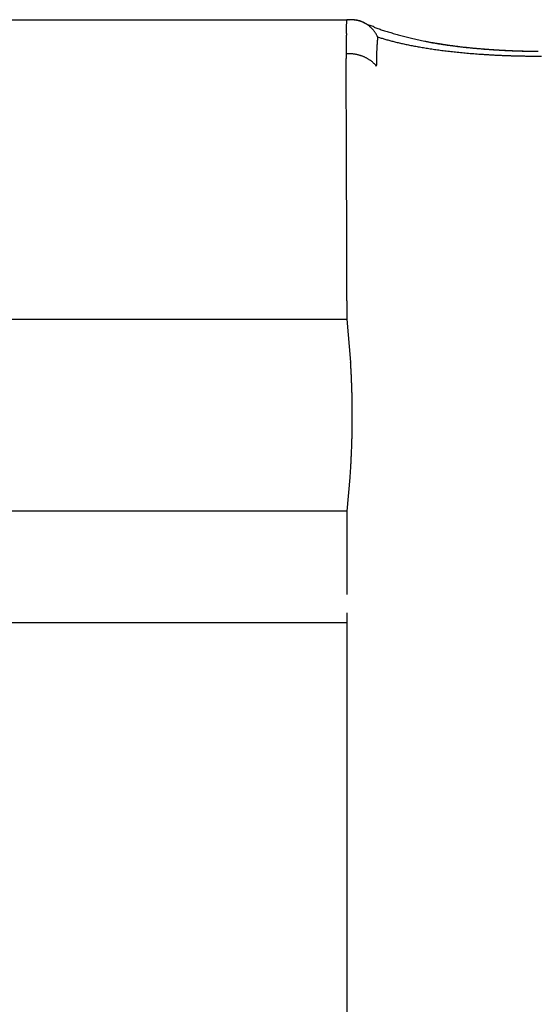
# Model space of a CAD drawing. Units: millimetres. Extents: x -1190 to 0, y 0 to 840.
# Drawn here: x -869 to -867, y 577 to 580 of the extents above; entities that cross this region are included whole.
import ezdxf

# ---------------------------------------------------------------- set-up
doc = ezdxf.new("R2010")
doc.units = ezdxf.units.MM
doc.header["$LTSCALE"] = 4
doc.layers.add('16', color=7, linetype='Continuous')

msp = doc.modelspace()

# ---------------------------------------------------------------- linework, layer by layer
at = {"layer": '16', "linetype": 'Continuous'}
for p, q in [((-869.42573, 579.84287), (-867.80963, 579.84287)), ((-867.80963, 579.84287), (-867.80965, 579.84063)), ((-867.797, 579.84287), (-867.80963, 579.84287)), ((-867.80368, 579.84287), (-867.80224, 579.84285)), ((-867.76173, 579.83486), (-867.75707, 579.83266)), ((-867.72045, 579.79316), (-867.72186, 579.79602)), ((-867.72045, 579.79316), (-867.7154, 579.79152)), ((-867.56961, 579.77838), (-867.56307, 579.77721)), ((-867.8117, 579.74448), (-867.81161, 579.73042)), ((-867.72382, 579.70897), (-867.72575, 579.71121)), ((-867.72382, 579.70897), (-867.72384, 579.71121)), ((-869.95489, 578.97853), (-867.80905, 578.97853)), ((-867.80883, 578.42404), (-870.07231, 578.42404)), ((-870.09353, 578.10211), (-867.80833, 578.10211))]:
    msp.add_line(p, q, dxfattribs=at)
at = {"layer": '16'}
for p, q in [((-867.80914, 579.03113), (-867.80905, 578.97853)), ((-867.80905, 578.97853), (-867.79838, 578.85434)), ((-867.80883, 578.42404), (-867.79994, 578.52074)), ((-867.80855, 578.33595), (-867.80883, 578.42404)), ((-867.80871, 569.7966), (-867.80834, 578.13021))]:
    msp.add_line(p, q, dxfattribs=at)
at = {"layer": '16', "linetype": 'Continuous'}
for centre, radius, start, end in [((-870.01797, 579.88455), 2.2088, 358.26333, 358.32431), ((-869.69571, 579.87753), 1.88646, 358.25098, 358.32209), ((-869.46958, 579.8662), 1.66011, 358.48468, 358.56512), ((-869.26845, 579.86351), 1.45898, 358.47297, 358.56411), ((-869.12793, 579.86234), 1.31847, 358.46192, 358.56234), ((-869.00451, 579.85638), 1.19494, 358.69948, 358.80979), ((-868.89093, 579.85631), 1.08139, 358.68852, 358.80988), ((-868.76572, 579.85604), 0.95621, 358.67016, 358.80621), ((-868.72398, 579.84938), 0.91435, 359.16867, 359.3103), ((-868.73826, 579.85601), 0.92874, 358.9121, 359.05093), ((-867.80602, 579.63018), 0.2127, 88.59841, 88.981), ((-867.80733, 579.64262), 0.2003, 87.74096, 88.13882), ((-867.80568, 579.65431), 0.18856, 87.68772, 88.10125), ((-867.80545, 579.66435), 0.17851, 87.20332, 87.63063), ((-867.80397, 579.67088), 0.17213, 85.3308, 87.67869), ((-867.80515, 579.67298), 0.16988, 86.72008, 87.16253), ((-867.80481, 579.68092), 0.16194, 86.22268, 86.67996), ((-867.80441, 579.68988), 0.15297, 85.67781, 86.15096), ((-867.80283, 579.69795), 0.14481, 85.5711, 86.05906), ((-867.80355, 579.70356), 0.13927, 84.59595, 85.09988), ((-867.80309, 579.71074), 0.13208, 83.98232, 84.50116), ((-867.79307, 579.77716), 0.06535, 82.53297, 87.27025), ((-867.80151, 579.7167), 0.126, 83.87656, 84.41141), ((-867.80106, 579.72305), 0.11964, 83.21962, 83.76913), ((-867.80157, 579.72723), 0.11554, 82.15594, 82.7212), ((-867.80008, 579.73186), 0.11076, 82.01423, 82.59367), ((-867.79957, 579.73741), 0.10519, 81.2757, 81.87036), ((-867.79387, 579.77015), 0.0724, 79.82788, 82.6306), ((-867.7991, 579.74048), 0.10209, 80.66836, 81.27641), ((-867.79859, 579.74446), 0.09807, 79.96123, 80.58361), ((-867.79813, 579.74794), 0.09457, 79.23108, 79.86566), ((-867.82441, 579.64504), 0.2011, 76.76191, 77.55673), ((-867.79676, 579.75052), 0.09178, 79.12434, 79.77205), ((-867.79721, 579.75354), 0.08891, 77.81098, 78.46947), ((-867.79591, 579.75652), 0.08573, 77.57032, 78.24017), ((-867.79799, 579.75731), 0.08577, 74.70801, 76.76907), ((-867.7964, 579.75819), 0.08421, 76.32159, 76.99991), ((-867.79517, 579.7608), 0.08138, 76.04617, 76.73436), ((-867.79483, 579.76225), 0.07989, 75.32938, 76.02518), ((-867.79284, 579.77173), 0.07051, 72.97958, 75.65549), ((-867.79456, 579.76343), 0.07868, 74.60295, 75.30426), ((-867.79446, 579.76481), 0.07732, 73.70397, 74.40524), ((-867.79407, 579.76637), 0.07572, 72.94524, 73.65627), ((-867.79601, 579.76188), 0.08085, 70.59181, 72.87566), ((-867.79354, 579.76749), 0.07449, 72.35599, 73.08101), ((-867.7932, 579.7679), 0.074, 71.80595, 72.51364), ((-867.79473, 579.76284), 0.07928, 71.23369, 71.89642), ((-867.79335, 579.76881), 0.07319, 70.02639, 70.74943), ((-867.79856, 579.75578), 0.08745, 68.24989, 70.3443), ((-867.78962, 579.77843), 0.06287, 69.38327, 70.22807), ((-867.79445, 579.7647), 0.07743, 68.9666, 69.61532), ((-867.83284, 579.66702), 0.18238, 68.47534, 68.72504), ((-867.79697, 579.76051), 0.08247, 65.82417, 68.05929), ((-867.79026, 579.77578), 0.06558, 67.33609, 68.21385), ((-867.78865, 579.78019), 0.06089, 65.68399, 67.14195), ((-867.82851, 579.68749), 0.16179, 65.62305, 66.33646), ((-867.79592, 579.76167), 0.08099, 63.86769, 66.16255), ((-867.79669, 579.76043), 0.08244, 61.5178, 63.77162), ((-867.79701, 579.75973), 0.0832, 59.31406, 61.54687), ((-867.6438, 580.0805), 0.2725, 245.43892, 246.57129), ((-867.79718, 579.7598), 0.08323, 56.94985, 59.18879), ((-867.66023, 580.04362), 0.23213, 246.67306, 248.07166), ((-867.79709, 579.75945), 0.08347, 54.89956, 57.13466), ((-867.79785, 579.7589), 0.08437, 52.47611, 54.69575), ((-867.6111, 580.15125), 0.35036, 247.19196, 248.1343), ((-867.79793, 579.75854), 0.0847, 50.37497, 52.57995), ((-867.7987, 579.75805), 0.08557, 48.00022, 50.18868), ((-868.80034, 577.27956), 2.75786, 67.30513, 67.42443), ((-867.79908, 579.75774), 0.08605, 45.77776, 47.9495), ((-867.79974, 579.75695), 0.08708, 43.67714, 45.8268), ((-868.29762, 578.45742), 1.47727, 67.443, 67.66751), ((-867.50983, 580.37236), 0.59342, 248.12345, 248.70078), ((-867.59455, 580.15948), 0.36431, 248.95349, 249.93442), ((-864.60275, 579.69952), 3.20957, 178.36747, 178.41193), ((-863.84975, 579.68039), 3.96281, 178.36527, 178.40115), ((-862.78543, 579.6319), 5.02812, 178.13083, 178.159), ((-860.52345, 579.55918), 7.29126, 178.120151, 178.139413), ((-855.38833, 579.44465), 12.42749, 178.357773, 178.369073), ((-804.24404, 577.70929), 63.60108, 178.1133051, 178.1154954), ((-890.91437, 580.56821), 23.11639, 358.103613, 358.109615), ((-876.7985, 580.10522), 8.99293, 358.091082, 358.106445), ((-873.58734, 579.97776), 5.77935, 358.317445, 358.341248), ((-871.9082, 579.94883), 4.10012, 358.06616, 358.09957), ((-871.0475, 579.90926), 3.23861, 358.29425, 358.33638), ((-870.42026, 579.89351), 2.61117, 358.2822, 358.33422), ((-867.80026, 579.7564), 0.08783, 41.57574, 43.70407), ((-867.80113, 579.7559), 0.08882, 39.34104, 41.44166), ((-867.80169, 579.75527), 0.08965, 37.3451, 39.42439), ((-867.80251, 579.7551), 0.09041, 35.0649, 37.11977), ((-867.80325, 579.75414), 0.09156, 33.26915, 35.29128), ((-867.80546, 579.7533), 0.09387, 30.98204, 32.95351), ((-867.80501, 579.75313), 0.09357, 29.24567, 31.21593), ((-867.8037, 579.75445), 0.09179, 26.92547, 28.92487), ((-866.48096, 579.67193), 1.2454, 174.4139, 174.62095), ((-867.60651, 580.12784), 0.33048, 249.9995, 251.13017), ((-867.53773, 580.3471), 0.5833, 252.26597, 252.79939), ((-867.59338, 580.16335), 0.36833, 250.98427, 252.03894), ((-867.52622, 580.38496), 0.62287, 252.81816, 253.32681), ((-867.55729, 580.27081), 0.48168, 251.89748, 252.73148), ((-867.51748, 580.39269), 0.60989, 252.55866, 253.23588), ((-867.46915, 580.54513), 0.7698, 253.06418, 253.61191), ((-867.40626, 580.75544), 0.98931, 253.5539, 253.98699), ((-867.28964, 581.15222), 1.40287, 253.87937, 254.18821), ((-867.18209, 581.52518), 1.79102, 254.1287, 254.37267), ((-867.12132, 581.74955), 2.02347, 254.42688, 254.64458), ((-867.15467, 581.61948), 1.88922, 254.57536, 254.81087), ((-867.2591, 581.24845), 1.50378, 254.94715, 255.2464), ((-867.30468, 581.07899), 1.3283, 255.28602, 255.6296), ((-867.33419, 580.96572), 1.21126, 255.65213, 256.03508), ((-867.35311, 580.89313), 1.13624, 256.07742, 256.49215), ((-866.56488, 579.74684), 1.24686, 179.2625, 179.37877), ((-866.81481, 579.75307), 0.99688, 179.28163, 179.43568), ((-866.5234, 579.74713), 1.28835, 179.06393, 179.18002), ((-866.27423, 579.73943), 1.53761, 178.83338, 178.92879), ((-866.30359, 579.74256), 1.50819, 178.83245, 178.92972), ((-866.25686, 579.74421), 1.55488, 178.83391, 178.92826), ((-866.067, 579.73592), 1.74488, 178.60509, 178.68852), ((-865.8754, 579.73394), 1.93648, 178.60922, 178.68439), ((-865.68015, 579.723), 2.13194, 178.37498, 178.44274), ((-865.4438, 579.72812), 2.36808, 178.60027, 178.66101), ((-865.06026, 579.69919), 2.75228, 178.14113, 178.1932), ((-867.00386, 579.72522), 0.71992, 177.16465, 177.33038), ((-867.01454, 579.72423), 0.70931, 176.87444, 177.04188), ((-867.01867, 579.72313), 0.70525, 176.59799, 176.76645), ((-867.02355, 579.72528), 0.70025, 176.58173, 176.75057), ((-867.03873, 579.72804), 0.68493, 176.56403, 176.73581), ((-867.05809, 579.72475), 0.66582, 176.00477, 176.18159), ((-867.05086, 579.72916), 0.67274, 176.24919, 176.42244), ((-867.01205, 579.72145), 0.71199, 175.67166, 175.83466), ((-867.07817, 579.72887), 0.64551, 175.70386, 175.88542), ((-867.17697, 579.73636), 0.54642, 175.49192, 175.71067), ((-867.0575, 579.7255), 0.66638, 175.20156, 175.36893), ((-865.95587, 579.64168), 1.77118, 175.4234, 175.48051), ((-867.1844, 579.73619), 0.53904, 174.77831, 175.01736), ((-867.25128, 579.74313), 0.4718, 174.46087, 174.87922), ((-867.51564, 580.41952), 0.65901, 253.30758, 253.79891), ((-867.50816, 580.44295), 0.6836, 253.74479, 254.22787), ((-867.50038, 580.472), 0.71367, 254.26099, 254.73256), ((-867.49258, 580.50187), 0.74454, 254.75815, 255.21866), ((-867.48298, 580.53565), 0.77966, 255.1705, 255.61932), ((-867.47544, 580.5671), 0.81199, 255.65477, 256.09425), ((-867.4658, 580.60099), 0.8472, 256.01221, 256.44115), ((-867.45807, 580.63449), 0.88158, 256.46314, 256.88326), ((-867.44963, 580.67174), 0.91978, 256.89805, 257.30833), ((-867.44186, 580.70545), 0.95437, 257.29794, 257.70011), ((-867.43192, 580.74604), 0.99615, 257.63845, 258.03149), ((-867.42554, 580.78146), 1.03212, 258.0928, 258.47832), ((-867.41698, 580.82411), 1.07562, 258.48568, 258.8627), ((-867.40754, 580.86277), 1.11537, 258.77023, 259.14027), ((-867.37034, 580.82476), 1.06574, 256.53414, 256.98482), ((-867.40048, 580.90433), 1.15753, 259.18485, 259.54697), ((-867.39253, 580.94797), 1.20188, 259.5517, 259.90731), ((-867.37839, 580.79061), 1.03065, 256.99368, 257.46907), ((-867.38387, 580.99153), 1.24628, 259.86612, 260.21433), ((-867.38512, 580.75868), 0.99803, 257.44837, 257.94958), ((-867.37754, 581.03711), 1.29228, 260.28116, 260.62331), ((-867.38917, 580.7483), 0.98703, 258.05346, 258.57214), ((-867.36886, 581.08269), 1.33866, 260.57452, 260.90974), ((-867.39119, 580.73475), 0.97335, 258.53068, 259.07015), ((-867.36083, 581.12849), 1.38516, 260.88129, 261.21084), ((-867.3893, 580.74724), 0.98597, 259.10027, 259.64541), ((-867.38606, 580.76805), 1.00703, 259.67676, 260.22454), ((-867.31757, 581.16665), 1.41096, 259.97985, 260.2519), ((-867.37466, 580.82698), 1.06704, 260.15836, 260.68766), ((-867.30891, 581.21919), 1.46421, 260.26609, 260.5312), ((-867.30319, 581.25129), 1.49682, 260.51726, 260.77873), ((-867.35971, 580.91499), 1.1563, 260.66257, 261.16137), ((-867.30122, 581.26507), 1.51073, 260.78858, 261.05052), ((-867.34594, 581.00234), 1.24473, 261.15262, 261.62609), ((-867.29999, 581.28324), 1.52887, 261.11088, 261.37176), ((-867.29424, 581.30434), 1.5506, 261.27891, 261.53864), ((-867.33366, 581.08112), 1.32446, 261.59689, 262.0501), ((-867.2926, 581.3275), 1.57375, 261.6037, 261.86196), ((-867.32295, 581.16274), 1.40678, 262.07811, 262.51253), ((-867.28954, 581.3452), 1.5917, 261.84288, 262.10062), ((-867.2859, 581.36455), 1.61138, 262.0672, 262.32381), ((-867.31171, 581.24233), 1.48716, 262.48258, 262.90053), ((-867.28502, 581.3822), 1.62899, 262.37607, 262.63221), ((-867.30101, 581.32079), 1.56634, 262.86688, 263.27), ((-867.28143, 581.4011), 1.64819, 262.59249, 262.84762), ((-867.27837, 581.41782), 1.66516, 262.81474, 263.06957), ((-867.29127, 581.39273), 1.63892, 263.22666, 263.61728), ((-867.27932, 581.43822), 1.6853, 263.18557, 263.43956), ((-867.28504, 581.46444), 1.71088, 263.6769, 264.05616), ((-867.274, 581.45201), 1.69961, 263.31441, 263.56823), ((-867.275, 581.46946), 1.71684, 263.66673, 263.91984), ((-867.27677, 581.53014), 1.77708, 264.01007, 264.37984), ((-867.27194, 581.48247), 1.73011, 263.86445, 264.11753), ((-867.27054, 581.59161), 1.83887, 264.37438, 264.73558), ((-867.2707, 581.49927), 1.74695, 264.13354, 264.38603), ((-867.06713, 579.75281), 0.74458, 179.82301, 180.17699), ((-866.91212, 579.75355), 0.8996, 179.71217, 179.9007), ((-865.81254, 579.75081), 1.99917, 180.00861, 180.18143), ((-862.79727, 579.69352), 5.01484, 179.23636, 179.26253), ((-867.80541, 579.50576), 0.2388, 89.71937, 91.50944), ((-867.8025, 579.6534), 0.09117, 87.50115, 91.09657), ((-867.80259, 579.64313), 0.10144, 85.58152, 87.70347), ((-867.82581, 579.462), 0.28397, 83.12585, 83.725), ((-867.80635, 579.62436), 0.12045, 81.50983, 83.06999), ((-867.80151, 579.64595), 0.09839, 80.41273, 82.44453), ((-867.80418, 579.63169), 0.1129, 78.54114, 80.28114), ((-867.8062, 579.62436), 0.12049, 76.68831, 78.29095), ((-867.80445, 579.63129), 0.11334, 75.02196, 76.7422), ((-867.80314, 579.63472), 0.10968, 73.44205, 75.22163), ((-867.80375, 579.634), 0.11054, 71.48337, 73.24558), ((-867.80344, 579.63427), 0.1102, 69.82854, 71.59136), ((-867.803, 579.63607), 0.10836, 67.9354, 69.72167), ((-867.80232, 579.63743), 0.10684, 66.1896, 67.99444), ((-867.80186, 579.63852), 0.10566, 64.36517, 66.1802), ((-867.80135, 579.63966), 0.1044, 62.52069, 64.3492), ((-866.88727, 579.72059), 0.83663, 179.13363, 179.28226), ((-866.89794, 579.71902), 0.82598, 178.86416, 179.01402), ((-866.9047, 579.72131), 0.81918, 178.86354, 179.01464), ((-866.91519, 579.72359), 0.80865, 178.85797, 179.01034), ((-866.92556, 579.7184), 0.79841, 178.31718, 178.47081), ((-866.93213, 579.72442), 0.79168, 178.5841, 178.73902), ((-866.94232, 579.71938), 0.78164, 178.03961, 178.19583), ((-866.94876, 579.72172), 0.77513, 178.03895, 178.19648), ((-866.96233, 579.72405), 0.76148, 178.02046, 178.17931), ((-866.96868, 579.7228), 0.75519, 177.74859, 177.90879), ((-866.97857, 579.7216), 0.74535, 177.46518, 177.62676), ((-866.9846, 579.72396), 0.73923, 177.46451, 177.62743), ((-866.99382, 579.72282), 0.73007, 177.17856, 177.34277), ((-867.35388, 581.17961), 1.43674, 261.24825, 261.57131), ((-867.34582, 581.2274), 1.4852, 261.53394, 261.85169), ((-867.33892, 581.27885), 1.53711, 261.86913, 262.18079), ((-867.33087, 581.3302), 1.58908, 262.14518, 262.4519), ((-867.32626, 581.38132), 1.64036, 262.52663, 262.82808), ((-867.31903, 581.42428), 1.68388, 262.76658, 263.06454), ((-867.31321, 581.4739), 1.73385, 263.07172, 263.36557), ((-867.30826, 581.51498), 1.77522, 263.35992, 263.65098), ((-867.30281, 581.56093), 1.82149, 263.64055, 263.92817), ((-867.29818, 581.59787), 1.85872, 263.90657, 264.19201), ((-867.29509, 581.6417), 1.90263, 264.23314, 264.51576), ((-867.29279, 581.67606), 1.93706, 264.54494, 264.82597), ((-867.28792, 581.71608), 1.97735, 264.79028, 265.06896), ((-867.28367, 581.75115), 2.01266, 265.03418, 265.31158), ((-867.28272, 581.79036), 2.05181, 265.37459, 265.64937), ((-867.26985, 581.51395), 1.76163, 264.40541, 264.65797), ((-867.26685, 581.64726), 1.89462, 264.77897, 265.13326), ((-867.2778, 581.83211), 2.09382, 265.60186, 265.87434), ((-867.26862, 581.52993), 1.77766, 264.66625, 264.91837), ((-867.27477, 581.87538), 2.1372, 265.87682, 266.14664), ((-867.26039, 581.698), 1.94573, 265.07037, 265.41845), ((-867.26548, 581.54126), 1.78922, 264.85055, 265.10289), ((-867.2723, 581.9095), 2.1714, 266.14188, 266.41), ((-867.26645, 581.55482), 1.80266, 265.17041, 265.42236), ((-867.25803, 581.74195), 1.98973, 265.45171, 265.7951), ((-867.26542, 581.56908), 1.81695, 265.42578, 265.67786), ((-867.27189, 581.94535), 2.20721, 266.45776, 266.72404), ((-867.25437, 581.78051), 2.02846, 265.77196, 266.11119), ((-867.26422, 581.58014), 1.82807, 265.66653, 265.91858), ((-867.26774, 581.974), 2.23605, 266.65977, 266.92539), ((-867.26343, 581.58908), 1.83704, 265.91377, 266.16669), ((-867.2514, 581.80981), 2.05789, 266.0839, 266.4204), ((-867.26702, 582.01464), 2.27667, 266.96226, 267.22534), ((-867.26171, 581.60378), 1.85182, 266.14409, 266.39617), ((-867.25209, 581.83689), 2.08488, 266.48581, 266.82), ((-867.25982, 581.62818), 1.8763, 266.38524, 266.63611), ((-867.26397, 582.05907), 2.3212, 267.20323, 267.46318), ((-867.26169, 581.62175), 1.86977, 266.68203, 266.93523), ((-867.24988, 581.85423), 2.10231, 266.78611, 267.11935), ((-867.26317, 582.10666), 2.36878, 267.49474, 267.75136), ((-867.26248, 581.59511), 1.84313, 266.91533, 267.17462), ((-867.26043, 582.14956), 2.41175, 267.72625, 267.97992), ((-867.24951, 581.86422), 2.11231, 267.12292, 267.45557), ((-867.26026, 581.65511), 1.90316, 267.19697, 267.44833), ((-867.25797, 582.18638), 2.44864, 267.9528, 268.20401), ((-867.25275, 581.79635), 2.04459, 267.41419, 267.6484), ((-867.24948, 581.86769), 2.11577, 267.45899, 267.79237), ((-867.26197, 581.63216), 1.88017, 267.72388, 267.9843), ((-867.25818, 582.21468), 2.47691, 268.22948, 268.47918), ((-867.24943, 581.86745), 2.11553, 267.79069, 268.12511), ((-867.27072, 581.36064), 1.60851, 267.95571, 268.26934), ((-867.25854, 582.23843), 2.50065, 268.50179, 268.75023), ((-867.25418, 581.77686), 2.02504, 268.15727, 268.39222), ((-867.24952, 581.85388), 2.10198, 268.11557, 268.45235), ((-867.25681, 582.24999), 2.51225, 268.71656, 268.96452), ((-867.15262, 585.56622), 5.81576, 268.439479, 268.513591), ((-867.25116, 581.83881), 2.08686, 268.48621, 268.82565), ((-867.2681, 581.41061), 1.65857, 268.77754, 269.1158), ((-867.25745, 582.25868), 2.52092, 268.98259, 269.23035), ((-867.25104, 581.81596), 2.06402, 268.80939, 269.15282), ((-867.26942, 581.2434), 1.49137, 269.06745, 269.65183), ((-867.25817, 582.25902), 2.52125, 269.24678, 269.49518), ((-867.25232, 581.78847), 2.03652, 269.17717, 269.52493), ((-867.25651, 582.2556), 2.51785, 269.45682, 269.706), ((-867.23995, 583.8298), 4.07792, 269.45856, 269.73971), ((-867.25939, 582.24062), 2.50286, 269.77002, 270.02069), ((-867.25331, 581.75186), 1.9999, 269.54465, 269.89819), ((-867.25754, 582.22028), 2.48251, 269.97829, 270.23101), ((-923.69284, 579.33382), 55.88264, 0.391911, 0.406624), ((-927.07501, 579.34491), 59.26466, 0.3446566, 0.3588298), ((-867.80057, 579.64064), 0.10318, 60.81382, 62.65489), ((-867.79976, 579.64222), 0.1014, 58.91604, 60.77199), ((-867.79913, 579.64348), 0.1, 56.98683, 58.85325), ((-867.79817, 579.64475), 0.09841, 55.17319, 57.05289), ((-867.79775, 579.64566), 0.09743, 53.1867, 55.07365), ((-867.79626, 579.64707), 0.0954, 51.49163, 53.39325), ((-867.79556, 579.64854), 0.09382, 49.35521, 51.26789), ((-867.79484, 579.64938), 0.0927, 47.43832, 49.35595), ((-867.79451, 579.64951), 0.09239, 45.63186, 47.53576), ((-867.79241, 579.6515), 0.08951, 43.76355, 45.70098), ((-867.78978, 579.65445), 0.08556, 41.5575, 43.55766), ((-866.84747, 579.71942), 0.87642, 179.66765, 179.81148), ((-866.83646, 579.7212), 0.88744, 179.92866, 180.07134), ((-866.82897, 579.71899), 0.89493, 179.92925, 180.07075), ((-866.81688, 579.72086), 0.90702, 180.18797, 180.32821), ((-866.8585, 579.72165), 0.86538, 179.66588, 179.81088), ((-866.81041, 579.72279), 0.9135, 180.44654, 180.58579), ((-866.86559, 579.71995), 0.8583, 179.40367, 179.54986), ((-866.79752, 579.7206), 0.92637, 180.44228, 180.58083), ((-866.8765, 579.7222), 0.84737, 179.40066, 179.54807), ((-931.13951, 579.31269), 63.32928, 0.3381573, 0.3516832), ((-935.94725, 579.27672), 68.13715, 0.3317232, 0.344547), ((-940.805, 579.28766), 72.99477, 0.2888574, 0.3010553), ((-945.69442, 579.20495), 77.88456, 0.3199236, 0.3315691), ((-950.87641, 579.21954), 83.0664, 0.2787844, 0.2899035), ((-956.19705, 579.13018), 88.38743, 0.3093044, 0.3199291), ((-961.8043, 579.14791), 93.99452, 0.2698819, 0.2800434), ((-967.61012, 579.11115), 99.80045, 0.265555, 0.2752861), ((-973.6091, 579.13502), 105.79927, 0.2282456, 0.2375712), ((-979.77177, 579.03534), 111.96231, 0.2577487, 0.2666941), ((-986.24179, 579.06308), 118.43216, 0.2216604, 0.2302476), ((-992.8834, 578.95668), 125.07415, 0.2503797, 0.25863), ((-999.69422, 578.98854), 131.88478, 0.2156768, 0.2236097), ((-1006.82892, 578.95028), 139.01958, 0.2127432, 0.2203762), ((-1014.1299, 578.9114), 146.32065, 0.2100004, 0.2173503), ((-1021.70365, 578.87181), 153.8945, 0.2073261, 0.2144074), ((-1029.32835, 578.91562), 161.51901, 0.1751694, 0.181998), ((-1037.39298, 578.79092), 169.58401, 0.2023821, 0.2089704), ((-1045.55647, 578.83952), 177.74729, 0.1710591, 0.177419), ((-1054.17236, 578.80028), 186.36326, 0.1690752, 0.1752149), ((-1062.69276, 578.76127), 194.88374, 0.1672156, 0.1731544), ((-1071.24166, 578.72207), 203.43272, 0.1654759, 0.1712271), ((-1080.78385, 578.68018), 212.97498, 0.1637807, 0.1693334), ((-1091.45091, 578.63527), 223.64214, 0.1621283, 0.1674726), ((-1099.21794, 578.70868), 231.40895, 0.1332909, 0.1385102), ((-1105.19501, 578.56892), 237.38636, 0.1585183, 0.1636689), ((-1120.71351, 578.62544), 252.90466, 0.1311266, 0.1359861), ((-1146.86032, 578.54542), 279.05159, 0.1308498, 0.1352704), ((-1136.21248, 578.56414), 268.40373, 0.1273292, 0.1320447), ((-1110.03875, 578.61892), 242.22994, 0.1227272, 0.1281296), ((-1175.55786, 578.41329), 307.74935, 0.130868, 0.1348819), ((-1644.72163, 577.52008), 776.91396, 0.11626733, 0.11771205), ((-1139.72516, 578.55233), 271.91643, 0.1092982, 0.1146882), ((-1128.22721, 578.52921), 260.41855, 0.1104296, 0.1192125), ((-870.37126, 578.69495), 2.57781, 3.23665, 3.54481), ((-870.36702, 578.69627), 2.5735, 2.90399, 3.21278), ((-870.36167, 578.69748), 2.56809, 2.5736, 2.88295), ((-870.35741, 578.69682), 2.56387, 2.28252, 2.59253), ((-870.35209, 578.69608), 2.55858, 1.99332, 2.30391), ((-870.34788, 578.69715), 2.55434, 1.66136, 1.97263), ((-870.34261, 578.69813), 2.54905, 1.33086, 1.64273), ((-870.33841, 578.69907), 2.54483, 0.99938, 1.31195), ((-870.33326, 578.69627), 2.53972, 0.75149, 1.06466), ((-870.32741, 578.69891), 2.53385, 0.37968, 0.69355), ((-870.32397, 578.69782), 2.53042, 0.09024, 0.40475), ((-870.3132, 578.69911), 2.51964, 359.42958, 359.74544), ((-870.31772, 578.6985), 2.52416, 359.75986, 0.07515), ((-870.30196, 578.69832), 2.50839, 358.81021, 359.12753), ((-870.31053, 578.69967), 2.51698, 359.09986, 359.4163), ((-870.295, 578.69734), 2.5014, 358.1924, 358.51091), ((-870.29349, 578.69862), 2.49993, 358.48066, 358.79933), ((-870.27831, 578.69762), 2.48473, 357.53254, 357.85332), ((-870.30317, 578.69997), 2.50965, 357.82095, 358.13826), ((-870.28303, 578.69894), 2.48949, 356.86656, 357.18598), ((-870.22809, 578.69716), 2.43453, 357.16431, 357.49251), ((-870.22326, 578.69621), 2.42968, 356.19712, 356.52792), ((-870.44272, 578.70557), 2.64931, 356.61329, 356.912), ((-869.87274, 578.67403), 2.07845, 355.77037, 356.16638), ((-922.04434, 578.19685), 54.23596, 0.138462, 0.146946), ((-924.02758, 578.18405), 56.21923, 0.13843, 0.146624), ((-925.91564, 578.17149), 58.10732, 0.1383807, 0.1463183), ((-928.09041, 578.23292), 60.28197, 0.0673492, 0.0750005), ((-930.1613, 578.14484), 62.35302, 0.1386509, 0.146048), ((-932.65522, 578.21115), 64.84682, 0.0676185, 0.0747312), ((-935.12411, 578.20013), 67.31571, 0.0676564, 0.0745167), ((-938.01896, 578.18848), 70.21058, 0.0677978, 0.0743752), ((-940.79716, 578.17697), 72.98879, 0.067923, 0.0742501), ((-944.27898, 578.1647), 76.47062, 0.0679752, 0.0740217), ((-947.47566, 578.15255), 79.66732, 0.0681882, 0.0739849), ((-951.6428, 578.13945), 83.83446, 0.0682408, 0.0737561), ((-955.54714, 578.12654), 87.73882, 0.0683635, 0.0736334), ((-960.34576, 578.22719), 92.53738, 359.9975017, 0.0024983), ((-965.30464, 578.09831), 97.49634, 0.0686272, 0.0733697), ((-971.72983, 578.21105), 103.92146, 359.9977754, 0.0022246), ((-977.32492, 578.06744), 109.51664, 0.068797, 0.0730242), ((-983.73818, 578.19489), 115.92982, 359.9980008, 0.0019992), ((-993.24489, 578.03119), 125.43663, 0.0692458, 0.0729273)]:
    msp.add_arc(centre, radius, start, end, dxfattribs=at)

doc.saveas('drawing.dxf')
